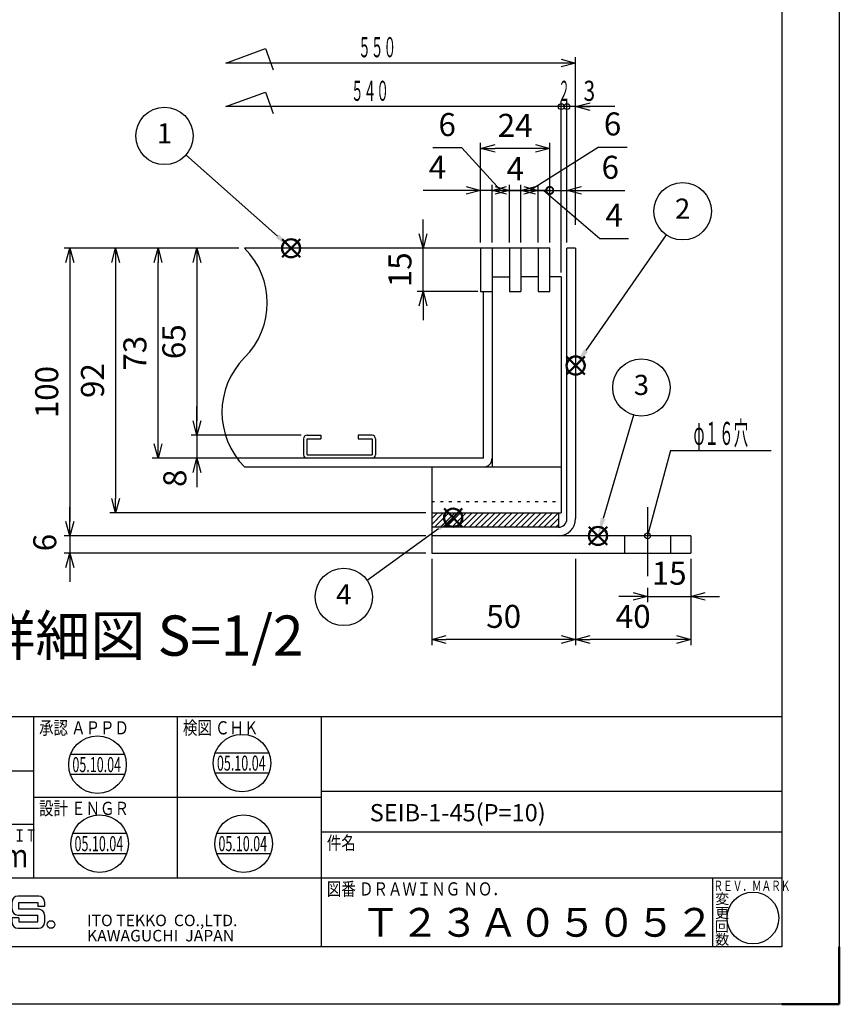
# Model space of a CAD drawing. Units: millimetres. Extents: x 742 to 10044, y -3658 to 3457.
# Drawn here: x 2353 to 2922, y -1442 to -757 of the extents above; entities that cross this region are included whole.
import ezdxf
from ezdxf.enums import TextEntityAlignment as Align

# ---------------------------------------------------------------- set-up
doc = ezdxf.new("R2010")
doc.units = ezdxf.units.MM
doc.header["$LTSCALE"] = 4
for name, pattern in [('AM_ISO08W050', [18, 12, -1.5, 3, -1.5]), ('DOT', [1.5, 0.5, -1]), ('GEN7A', [6.875, 5, -0.625, 0.625, -0.625])]:
    doc.linetypes.add(name, pattern=pattern)
for name, color, linetype in [('7A', 4, 'GEN7A'), ('M3-0', 7, 'Continuous'), ('RAHM2', 1, 'Continuous'), ('RAHM3', 2, 'Continuous'), ('TEXT', 7, 'Continuous')]:
    doc.layers.add(name, color=color, linetype=linetype)
doc.layers.add('AM_12', color=7, linetype='Continuous', lineweight=50, plot=False)
for name, color, linetype, lineweight in [('AM_4', 3, 'Continuous', 25), ('AM_5', 3, 'Continuous', 25), ('AM_7', 4, 'AM_ISO08W050', 25), ('AM_BOR', 7, 'Continuous', 50)]:
    doc.layers.add(name, color=color, linetype=linetype, lineweight=lineweight)
doc.styles.add('ACJISTS', font='isocp.shx', dxfattribs={"height": 1, "bigfont": 'extfont.shx'})
doc.styles.get("Standard").update_dxf_attribs({"font": 'ISOCP.SHX', "bigfont": 'EXTFONT.SHX'})
doc.dimstyles.new('IGS', dxfattribs={"dimtxt": 4, "dimasz": 2.5, "dimexe": 1, "dimexo": 1, "dimgap": 1.5, "dimtad": 3, "dimdsep": 46, "dimtxsty": 'STANDARD', "dimblk": 'OPEN30', "dimcen": 0, "dimclrd": 256, "dimclre": 256, "dimclrt": 2, "dimadec": 0, "dimazin": 2, "dimtp": 0.1, "dimtm": 0.1, "dimtfac": 0.71, "dimtmove": 0, "dimatfit": 3, "dimldrblk": 'OPEN30', "dimfxl": 1, "dimlwd": -1, "dimlwe": -1, "dimarcsym": 0})

# ---------------------------------------------------------------- blocks, each defined once
blk = doc.blocks.new('IGS_A3')
for p, q in [((410, 287), (410, 10)), ((410, 10), (25, 10))]:
    blk.add_line(p, q)
at = {"layer": 'AM_BOR', "color": 1, "lineweight": 25}
for p, q in [((420, 297), (420, 0)), ((420, 0), (0, 0))]:
    blk.add_line(p, q, dxfattribs=at)
at = {"layer": 'AM_BOR'}
for p, q in [((420, 10), (420, 0)), ((420, 0), (410, 0))]:
    blk.add_line(p, q, dxfattribs=at)
blk = doc.blocks.new('IGS2')
at = {"layer": '7A'}
for p, q in [((-151.76, 16.65), (-151.76, 19.15)), ((-151.76, 16.65), (-154.26, 16.65)), ((-151.76, 16.65), (-149.26, 16.65)), ((-151.76, 16.65), (-151.76, 14.15)), ((-148.64, 16.65), (-142.85, 16.65))]:
    blk.add_line(p, q, dxfattribs=at)
at = {"layer": 'RAHM2'}
for p, q in [((-130, 40), (-130, 12)), ((-105, 40), (-105, 12)), ((-80, 40), (-80, 0)), ((-155, 30.6), (-130, 30.6)), ((-130, 26), (-80, 26)), ((0, 27), (-80, 27)), ((-155, 21.3), (-130, 21.3)), ((-142.5, 21.3), (-142.5, 12)), ((-80, 20), (0, 20)), ((-155, 12), (0, 12)), ((-12, 12), (-12, 0))]:
    blk.add_line(p, q, dxfattribs=at)
blk.add_lwpolyline([(-155, 0), (-155, 40), (0, 40), (0, 0)], close=True, dxfattribs=at)
blk.add_circle((-5, 5), 4.5, dxfattribs=at)
at = {"layer": 'RAHM3'}
for p, q in [((-143.77, 18.65), (-147.77, 17.65)), ((-147.77, 17.65), (-147.77, 15.65)), ((-143.77, 14.65), (-143.77, 18.65)), ((-147.77, 15.65), (-143.77, 14.65)), ((-148.41, 8.83, 52), (-145.43, 8.83, 52)), ((-148.41, 8.16, 52), (-148.41, 8.83, 52)), ((-145.43, 8.83, 52), (-145.43, 8.16, 52)), ((-137.66, 8.83, 52), (-141.46, 8.83, 52)), ((-132.7, 8.83, 52), (-129.06, 8.83, 52)), ((-148.41, 8.16, 52), (-147.58, 8.16, 52)), ((-147.58, 8.16, 52), (-147.58, 3.87, 52)), ((-146.26, 3.87, 52), (-146.26, 8.16, 52)), ((-146.26, 8.16, 52), (-145.43, 8.16, 52)), ((-142.46, 4.2, 52), (-142.46, 7.83, 52)), ((-137.83, 7.67, 52), (-141.3, 7.67, 52)), ((-141.3, 7.67, 52), (-141.3, 4.36, 52)), ((-137.83, 7.17, 52), (-137.83, 7.67, 52)), ((-136.67, 7.17, 52), (-137.83, 7.17, 52)), ((-136.67, 7.17, 52), (-136.67, 7.83, 52)), ((-133.69, 6.51, 52), (-133.69, 7.83, 52)), ((-132.54, 7.67, 52), (-129.23, 7.67, 52)), ((-132.54, 6.51, 52), (-132.54, 7.67, 52)), ((-129.23, 7.67, 52), (-129.23, 7.01, 52)), ((-128.07, 7.01, 52), (-129.23, 7.01, 52)), ((-128.07, 7.83, 52), (-128.07, 7.01, 52)), ((-139.48, 5.52, 52), (-139.48, 6.51, 52)), ((-137.66, 6.51, 52), (-139.48, 6.51, 52)), ((-137.83, 5.52, 52), (-139.48, 5.52, 52)), ((-137.83, 5.02, 52), (-137.83, 5.52, 52)), ((-136.67, 5.52, 52), (-136.67, 3.2, 52)), ((-132.7, 5.52, 52), (-129.23, 5.52, 52)), ((-129.06, 6.51, 52), (-132.54, 6.51, 52)), ((-129.23, 4.36, 52), (-129.23, 5.52, 52)), ((-128.07, 5.52, 52), (-128.07, 4.2, 52)), ((-147.58, 3.87, 52), (-148.41, 3.87, 52)), ((-148.41, 3.2, 52), (-148.41, 3.87, 52)), ((-146.26, 3.87, 52), (-145.43, 3.87, 52)), ((-145.43, 3.87, 52), (-145.43, 3.2, 52)), ((-140.88, 4.36, 52), (-141.3, 4.36, 52)), ((-140.39, 4.49, 52), (-139.69, 4.89, 52)), ((-139.38, 3.73, 52), (-140.08, 3.33, 52)), ((-139.19, 5.02, 52), (-137.83, 5.02, 52)), ((-138.89, 3.87, 52), (-137.99, 3.87, 52)), ((-137.99, 3.87, 52), (-137.99, 3.2, 52)), ((-133.69, 4.2, 52), (-133.69, 5.02, 52)), ((-132.54, 5.02, 52), (-133.69, 5.02, 52)), ((-132.54, 5.02, 52), (-132.54, 4.36, 52)), ((-132.54, 4.36, 52), (-129.23, 4.36, 52)), ((-145.43, 3.2, 52), (-148.41, 3.2, 52)), ((-141.46, 3.2, 52), (-141.13, 3.2, 52)), ((-140.57, 3.2, 52), (-141.46, 3.2, 52)), ((-137.99, 3.2, 52), (-136.67, 3.2, 52)), ((-129.06, 3.2, 52), (-132.7, 3.2, 52))]:
    blk.add_line(p, q, dxfattribs=at)
for centre, radius in [((-151.76, 16.65), 2), ((-151.76, 16.65), 1), ((-144.11, 3.87, 52), 0.661), ((-135.51, 3.87, 52), 0.661), ((-126.91, 3.87, 52), 0.661)]:
    blk.add_circle(centre, radius, dxfattribs=at)
for centre, start, end in [((-141.46, 7.83, 52), 90, 180), ((-137.66, 7.83, 52), 0, 90), ((-132.7, 7.83, 52), 90, 180), ((-129.06, 7.83, 52), 0, 90), ((-137.66, 5.52, 52), 0, 90), ((-132.7, 6.51, 52), 180, 270), ((-129.06, 5.52, 52), 0, 90), ((-141.46, 4.2, 52), 180, 270), ((-140.88, 5.35, 52), 270, 299.7449), ((-139.19, 4.03, 52), 90, 119.7449), ((-138.89, 2.87, 52), 90, 119.7449), ((-132.7, 4.2, 52), 180, 270), ((-129.06, 4.2, 52), 270, 0), ((-140.57, 4.2, 52), 270, 299.7449)]:
    blk.add_arc(centre, 0.992, start, end, dxfattribs=at)
for s, height, width, p in [('尺度 ＳＣＡＬＥ', 2.3, 0.8, (-154.01, 36.9)), ('承認 ＡＰＰＤ', 2.3, 0.8, (-129.01, 36.9)), ('検図 ＣＨＫ', 2.3, 0.8, (-104.01, 36.9)), ('図面枚数 ＮＯ．  ', 2.3, 0.8, (-154.01, 27.5)), ('設計 ＥＮＧＲ', 2.3, 0.8, (-129.01, 22.9)), ('単位 ＵＮＩＴ', 2.1, 0.7, (-141.85, 18.28)), ('件名', 2.3, 0.8, (-79.01, 16.9)), ('ｍｍ', 4, 0.8, (-139.68, 13.83)), ('図番 ＤＲＡＷＩＮＧ ＮＯ．', 2.3, 0.8, (-79.01, 8.9)), ('ＲＥＶ．ＭＡＲＫ', 1.8, 0.68, (-11.85, 9.69))]:
    blk.add_text(s, height=height, dxfattribs=dict(at, width=width)).set_placement(p)
for s, height, p in [('変', 1.8, (-11.57, 7.43)), ('更', 1.8, (-11.59, 5)), ('ITO TEKKO  CO.,LTD.', 2, (-120.67, 3.58)), ('回', 1.8, (-11.63, 2.62)), ('KAWAGUCHI  JAPAN', 2, (-120.67, 0.93)), ('数', 1.8, (-11.57, 0.36))]:
    blk.add_text(s, height=height, dxfattribs=at).set_placement(p)
for tag, p, height in [('GEN-TITLE-SCA', (-147.26, 31.95), 4), ('ＴＩＴＬＥ', (-73.09, 29.74), 5), ('ｃｏｄｅ', (-71.56, 21.8), 3), ('ＤＲ', (-100.45, 17.41), 4), ('件名', (-70.74, 14.8), 3), ('Ｎｏ．', (-73.09, 1.74), 5)]:
    blk.add_attdef(tag, p, '', height=height, dxfattribs=at)
at = {"layer": 'RAHM3', "width": 0.8}
blk.add_attdef('ｄａｔｅ', (-103.72, 12.77), '', height=3, dxfattribs=at)
blk = doc.blocks.new('NAKAMURA')
for p, q in [((5.39, 2), (-5.39, 2)), ((5.39, -2), (-5.39, -2))]:
    blk.add_line(p, q)
blk.add_circle((0, 0), 5.75)
blk = doc.blocks.new('_Open30')
at = {"color": 0, "linetype": 'ByBlock', "lineweight": -2}
for p, q in [((-1, 0.268), (0, 0)), ((0, 0), (-1, -0.268)), ((0, 0), (-1, 0))]:
    blk.add_line(p, q, dxfattribs=at)
blk = doc.blocks.new('*D119')
at = {"layer": 'DEFPOINTS', "color": 0, "transparency": 16777216}
for p in [(2552.65, -1045.97), (2476.16, -1061.97), (2504.07, -1061.97)]:
    blk.add_point(p, dxfattribs=at)
at = {"layer": 'M3-0', "color": 3, "transparency": 16777216}
for p, q in [((2476.16, -1035.97), (2476.16, -1025.97)), ((2548.65, -1045.97), (2472.16, -1045.97)), ((2476.16, -1045.97), (2476.16, -1061.97)), ((2500.07, -1061.97), (2472.16, -1061.97)), ((2476.16, -1071.97), (2476.16, -1081.97))]:
    blk.add_line(p, q, dxfattribs=at)
at = {"layer": 'M3-0', "color": 3, "transparency": 16777216, "xscale": 10, "yscale": 10, "zscale": 10}
for p, rotation in [((2476.16, -1045.97), 270), ((2476.16, -1061.97), 90)]:
    blk.add_blockref('_Open30', p, dxfattribs=dict(at, rotation=rotation))
at = {"layer": 'M3-0', "color": 2, "transparency": 16777216, "insert": (2462.84, -1075.89), "char_height": 16, "attachment_point": 5, "rotation": 90}
blk.add_mtext('8', dxfattribs=at)
blk = doc.blocks.new('*D120')
at = {"layer": 'DEFPOINTS', "color": 0, "transparency": 16777216}
for p in [(2509.25, -915.97), (2476.16, -1045.97), (2552.65, -1045.97)]:
    blk.add_point(p, dxfattribs=at)
at = {"layer": 'M3-0', "color": 3, "transparency": 16777216}
for p, q in [((2505.25, -915.97), (2472.16, -915.97)), ((2476.16, -925.97), (2476.16, -1035.97)), ((2548.65, -1045.97), (2472.16, -1045.97))]:
    blk.add_line(p, q, dxfattribs=at)
at = {"layer": 'M3-0', "color": 3, "transparency": 16777216, "xscale": 10, "yscale": 10, "zscale": 10}
for p, rotation in [((2476.16, -915.97), 90), ((2476.16, -1045.97), 270)]:
    blk.add_blockref('_Open30', p, dxfattribs=dict(at, rotation=rotation))
at = {"layer": 'M3-0', "color": 2, "transparency": 16777216, "insert": (2462.16, -980.97), "char_height": 16, "attachment_point": 5, "rotation": 90}
blk.add_mtext('65', dxfattribs=at)
blk = doc.blocks.new('_DotSmall')
at = {"color": 0, "linetype": 'ByBlock', "const_width": 0.5}
blk.add_lwpolyline([(-0.0625, 0, 1), (0.0625, 0, 1)], format="xyb", close=True, dxfattribs=at)
blk = doc.blocks.new('*D121')
at = {"layer": 'DEFPOINTS', "color": 0, "transparency": 16777216}
for p in [(2733.25, -875.79), (2721.25, -915.97), (2733.25, -915.97)]:
    blk.add_point(p, dxfattribs=at)
at = {"layer": 'M3-0', "color": 3, "transparency": 16777216}
for p, q in [((2721.25, -875.79), (2711.25, -875.79)), ((2721.25, -911.97), (2721.25, -871.79)), ((2721.25, -875.79), (2733.25, -875.79)), ((2733.25, -911.97), (2733.25, -871.79)), ((2743.25, -875.79), (2773.4, -875.79))]:
    blk.add_line(p, q, dxfattribs=at)
at = {"layer": 'M3-0', "color": 3, "transparency": 16777216, "xscale": 10, "yscale": 10, "zscale": 10}
blk.add_blockref('_DotSmall', (2721.25, -875.79), dxfattribs=at)
at = {"layer": 'M3-0', "color": 3, "transparency": 16777216, "xscale": 10, "yscale": 10, "zscale": 10, "rotation": 180}
blk.add_blockref('_Open30', (2733.25, -875.79), dxfattribs=at)
at = {"layer": 'M3-0', "color": 2, "transparency": 16777216, "insert": (2763.32, -861.79), "char_height": 16, "attachment_point": 5}
blk.add_mtext('6', dxfattribs=at)
blk = doc.blocks.new('*D122')
at = {"layer": 'DEFPOINTS', "color": 0, "transparency": 16777216}
for p in [(2673.25, -846.62), (2673.25, -915.97), (2721.25, -915.97)]:
    blk.add_point(p, dxfattribs=at)
at = {"layer": 'M3-0', "color": 3, "transparency": 16777216}
for p, q in [((2673.25, -911.97), (2673.25, -842.62)), ((2711.25, -846.62), (2683.25, -846.62)), ((2721.25, -911.97), (2721.25, -842.62))]:
    blk.add_line(p, q, dxfattribs=at)
at = {"layer": 'M3-0', "color": 3, "transparency": 16777216, "xscale": 10, "yscale": 10, "zscale": 10, "rotation": 180}
blk.add_blockref('_Open30', (2673.25, -846.62), dxfattribs=at)
at = {"layer": 'M3-0', "color": 3, "transparency": 16777216, "xscale": 10, "yscale": 10, "zscale": 10}
blk.add_blockref('_Open30', (2721.25, -846.62), dxfattribs=at)
at = {"layer": 'M3-0', "color": 2, "transparency": 16777216, "insert": (2697.25, -832.62), "char_height": 16, "attachment_point": 5}
blk.add_mtext('24', dxfattribs=at)
blk = doc.blocks.new('*D123')
at = {"layer": 'DEFPOINTS', "color": 0, "transparency": 16777216}
for p in [(2673.25, -875.79), (2673.25, -915.97), (2681.25, -915.97)]:
    blk.add_point(p, dxfattribs=at)
at = {"layer": 'M3-0', "color": 3, "transparency": 16777216}
for p, q in [((2663.25, -875.79), (2633.25, -875.79)), ((2673.25, -911.97), (2673.25, -871.79)), ((2681.25, -875.79), (2673.25, -875.79)), ((2681.25, -911.97), (2681.25, -871.79)), ((2691.25, -875.79), (2701.25, -875.79))]:
    blk.add_line(p, q, dxfattribs=at)
at = {"layer": 'M3-0', "color": 3, "transparency": 16777216, "xscale": 10, "yscale": 10, "zscale": 10}
blk.add_blockref('_Open30', (2673.25, -875.79), dxfattribs=at)
at = {"layer": 'M3-0', "color": 3, "transparency": 16777216, "xscale": 10, "yscale": 10, "zscale": 10, "rotation": 180}
blk.add_blockref('_Open30', (2681.25, -875.79), dxfattribs=at)
at = {"layer": 'M3-0', "color": 2, "transparency": 16777216, "insert": (2643.25, -861.79), "char_height": 16, "attachment_point": 5}
blk.add_mtext('4', dxfattribs=at)
blk = doc.blocks.new('*D124')
at = {"layer": 'DEFPOINTS', "color": 0, "transparency": 16777216}
for p in [(2681.25, -875.79), (2681.25, -915.97), (2693.25, -915.97)]:
    blk.add_point(p, dxfattribs=at)
at = {"layer": 'M3-0', "color": 3, "transparency": 16777216}
for p, q in [((2660.08, -846.08), (2639.93, -846.08)), ((2687.25, -875.79), (2660.08, -846.08)), ((2681.25, -911.97), (2681.25, -871.79)), ((2693.25, -875.79), (2681.25, -875.79)), ((2693.25, -911.97), (2693.25, -871.79))]:
    blk.add_line(p, q, dxfattribs=at)
at = {"layer": 'M3-0', "color": 2, "transparency": 16777216, "insert": (2650.01, -832.08), "char_height": 16, "attachment_point": 5}
blk.add_mtext('6', dxfattribs=at)
blk = doc.blocks.new('_None')
blk = doc.blocks.new('*D125')
at = {"layer": 'DEFPOINTS', "color": 0, "transparency": 16777216}
for p in [(2693.25, -875.79), (2693.25, -915.97), (2701.25, -915.97)]:
    blk.add_point(p, dxfattribs=at)
at = {"layer": 'M3-0', "color": 3, "transparency": 16777216}
for p, q in [((2683.25, -875.79), (2673.25, -875.79)), ((2693.25, -911.97), (2693.25, -871.79)), ((2701.25, -875.79), (2693.25, -875.79)), ((2701.25, -911.97), (2701.25, -871.79)), ((2711.25, -875.79), (2721.25, -875.79))]:
    blk.add_line(p, q, dxfattribs=at)
at = {"layer": 'M3-0', "color": 3, "transparency": 16777216, "xscale": 10, "yscale": 10, "zscale": 10}
blk.add_blockref('_Open30', (2693.25, -875.79), dxfattribs=at)
at = {"layer": 'M3-0', "color": 3, "transparency": 16777216, "xscale": 10, "yscale": 10, "zscale": 10, "rotation": 180}
blk.add_blockref('_Open30', (2701.25, -875.79), dxfattribs=at)
at = {"layer": 'M3-0', "color": 2, "transparency": 16777216, "insert": (2697.35, -862.74), "char_height": 16, "attachment_point": 5}
blk.add_mtext('4', dxfattribs=at)
blk = doc.blocks.new('*D126')
at = {"layer": 'DEFPOINTS', "color": 0, "transparency": 16777216}
for p in [(2701.25, -875.79), (2701.25, -915.97), (2713.25, -915.97)]:
    blk.add_point(p, dxfattribs=at)
at = {"layer": 'M3-0', "color": 3, "transparency": 16777216}
for p, q in [((2707.25, -875.79), (2754.83, -845.65)), ((2754.83, -845.65), (2774.98, -845.65)), ((2701.25, -911.97), (2701.25, -871.79)), ((2713.25, -875.79), (2701.25, -875.79)), ((2713.25, -911.97), (2713.25, -871.79))]:
    blk.add_line(p, q, dxfattribs=at)
at = {"layer": 'M3-0', "color": 2, "transparency": 16777216, "insert": (2764.9, -831.65), "char_height": 16, "attachment_point": 5}
blk.add_mtext('6', dxfattribs=at)
blk = doc.blocks.new('*D127')
at = {"layer": 'DEFPOINTS', "color": 0, "transparency": 16777216}
for p in [(2713.25, -875.79), (2713.25, -915.97), (2721.25, -915.97)]:
    blk.add_point(p, dxfattribs=at)
at = {"layer": 'M3-0', "color": 3, "transparency": 16777216}
for p, q in [((2703.25, -875.79), (2693.25, -875.79)), ((2713.25, -911.97), (2713.25, -871.79)), ((2721.25, -875.79), (2713.25, -875.79)), ((2721.25, -875.79), (2713.25, -875.79)), ((2717.25, -875.79), (2756.02, -909.15)), ((2721.25, -911.97), (2721.25, -871.79)), ((2721.25, -875.79), (2731.25, -875.79)), ((2756.02, -909.15), (2776.02, -909.15))]:
    blk.add_line(p, q, dxfattribs=at)
at = {"layer": 'M3-0', "color": 3, "transparency": 16777216, "xscale": 10, "yscale": 10, "zscale": 10}
blk.add_blockref('_Open30', (2713.25, -875.79), dxfattribs=at)
at = {"layer": 'M3-0', "color": 2, "transparency": 16777216, "insert": (2766.02, -895.15), "char_height": 16, "attachment_point": 5}
blk.add_mtext('4', dxfattribs=at)
blk = doc.blocks.new('*D128')
at = {"layer": 'DEFPOINTS', "color": 0, "transparency": 16777216}
for p in [(2509.25, -915.97), (2419.62, -1099.97), (2639.25, -1099.97)]:
    blk.add_point(p, dxfattribs=at)
at = {"layer": 'M3-0', "color": 3, "transparency": 16777216}
for p, q in [((2505.25, -915.97), (2415.62, -915.97)), ((2419.62, -925.97), (2419.62, -1089.97)), ((2635.25, -1099.97), (2415.62, -1099.97))]:
    blk.add_line(p, q, dxfattribs=at)
at = {"layer": 'M3-0', "color": 3, "transparency": 16777216, "xscale": 10, "yscale": 10, "zscale": 10}
for p, rotation in [((2419.62, -915.97), 90), ((2419.62, -1099.97), 270)]:
    blk.add_blockref('_Open30', p, dxfattribs=dict(at, rotation=rotation))
at = {"layer": 'M3-0', "color": 2, "transparency": 16777216, "insert": (2405.62, -1007.97), "char_height": 16, "attachment_point": 5, "rotation": 90}
blk.add_mtext('92', dxfattribs=at)
blk = doc.blocks.new('*D129')
at = {"layer": 'DEFPOINTS', "color": 0, "transparency": 16777216}
for p in [(2639.25, -1115.97), (2387.81, -1127.97), (2639.25, -1127.97)]:
    blk.add_point(p, dxfattribs=at)
at = {"layer": 'M3-0', "color": 3, "transparency": 16777216}
for p, q in [((2387.81, -1105.97), (2387.81, -1095.97)), ((2635.25, -1115.97), (2383.81, -1115.97)), ((2387.81, -1115.97), (2387.81, -1127.97)), ((2635.25, -1127.97), (2383.81, -1127.97)), ((2387.81, -1137.97), (2387.81, -1147.97))]:
    blk.add_line(p, q, dxfattribs=at)
at = {"layer": 'M3-0', "color": 3, "transparency": 16777216, "xscale": 10, "yscale": 10, "zscale": 10}
for p, rotation in [((2387.81, -1115.97), 270), ((2387.81, -1127.97), 90)]:
    blk.add_blockref('_Open30', p, dxfattribs=dict(at, rotation=rotation))
at = {"layer": 'M3-0', "color": 2, "transparency": 16777216, "insert": (2372.46, -1120.59), "char_height": 16, "attachment_point": 5, "rotation": 90}
blk.add_mtext('6', dxfattribs=at)
blk = doc.blocks.new('*D83')
at = {"color": 2, "linetype": 'ByBlock'}
for q in [(367.620217, 158.05028), (389.093411, 172.87844)]:
    blk.add_line((371.593411, 172.87844), q, dxfattribs=at)
blk.add_circle((367.620217, 158.05028), 0.5, dxfattribs=at)
at = {"color": 2, "linetype": 'Continuous', "oblique": 359.999997, "width": 0.523897}
blk.add_text('φ１６穴', height=4, dxfattribs=at).set_placement((375.593411, 173.87844), (385.093411, 173.87844), align=Align.FIT)
blk = doc.blocks.new('*D130')
at = {"layer": 'DEFPOINTS', "color": 0, "transparency": 16777216}
for p in [(2819.25, -1127.97), (2789.25, -1147.97), (2819.25, -1157.97)]:
    blk.add_point(p, dxfattribs=at)
at = {"layer": 'M3-0', "color": 3, "transparency": 16777216}
for p, q in [((2819.25, -1131.97), (2819.25, -1161.97)), ((2789.25, -1151.97), (2789.25, -1161.97)), ((2779.25, -1157.97), (2769.25, -1157.97)), ((2789.25, -1157.97), (2819.25, -1157.97)), ((2829.25, -1157.97), (2839.25, -1157.97))]:
    blk.add_line(p, q, dxfattribs=at)
at = {"layer": 'M3-0', "color": 3, "transparency": 16777216, "xscale": 10, "yscale": 10, "zscale": 10}
blk.add_blockref('_Open30', (2789.25, -1157.97), dxfattribs=at)
at = {"layer": 'M3-0', "color": 3, "transparency": 16777216, "xscale": 10, "yscale": 10, "zscale": 10, "rotation": 180}
blk.add_blockref('_Open30', (2819.25, -1157.97), dxfattribs=at)
at = {"layer": 'M3-0', "color": 2, "transparency": 16777216, "insert": (2804.25, -1143.97), "char_height": 16, "attachment_point": 5}
blk.add_mtext('15', dxfattribs=at)
blk = doc.blocks.new('*D131')
at = {"layer": 'DEFPOINTS', "color": 0, "transparency": 16777216}
for p in [(2639.25, -1127.97), (2739.25, -1127.97), (2639.25, -1187.97)]:
    blk.add_point(p, dxfattribs=at)
at = {"layer": 'M3-0', "color": 3, "transparency": 16777216}
for p, q in [((2639.25, -1131.97), (2639.25, -1191.97)), ((2739.25, -1131.97), (2739.25, -1191.97)), ((2729.25, -1187.97), (2649.25, -1187.97))]:
    blk.add_line(p, q, dxfattribs=at)
at = {"layer": 'M3-0', "color": 3, "transparency": 16777216, "xscale": 10, "yscale": 10, "zscale": 10, "rotation": 180}
blk.add_blockref('_Open30', (2639.25, -1187.97), dxfattribs=at)
at = {"layer": 'M3-0', "color": 3, "transparency": 16777216, "xscale": 10, "yscale": 10, "zscale": 10}
blk.add_blockref('_Open30', (2739.25, -1187.97), dxfattribs=at)
at = {"layer": 'M3-0', "color": 2, "transparency": 16777216, "insert": (2689.25, -1173.97), "char_height": 16, "attachment_point": 5}
blk.add_mtext('50', dxfattribs=at)
blk = doc.blocks.new('*D132')
at = {"layer": 'DEFPOINTS', "color": 0, "transparency": 16777216}
for p in [(2739.25, -1127.97), (2819.25, -1127.97), (2739.25, -1187.97)]:
    blk.add_point(p, dxfattribs=at)
at = {"layer": 'M3-0', "color": 3, "transparency": 16777216}
for p, q in [((2739.25, -1131.97), (2739.25, -1191.97)), ((2819.25, -1131.97), (2819.25, -1191.97)), ((2809.25, -1187.97), (2749.25, -1187.97))]:
    blk.add_line(p, q, dxfattribs=at)
at = {"layer": 'M3-0', "color": 3, "transparency": 16777216, "xscale": 10, "yscale": 10, "zscale": 10, "rotation": 180}
blk.add_blockref('_Open30', (2739.25, -1187.97), dxfattribs=at)
at = {"layer": 'M3-0', "color": 3, "transparency": 16777216, "xscale": 10, "yscale": 10, "zscale": 10}
blk.add_blockref('_Open30', (2819.25, -1187.97), dxfattribs=at)
at = {"layer": 'M3-0', "color": 2, "transparency": 16777216, "insert": (2779.25, -1173.97), "char_height": 16, "attachment_point": 5}
blk.add_mtext('40', dxfattribs=at)
blk = doc.blocks.new('*D133')
at = {"layer": 'DEFPOINTS', "color": 0, "transparency": 16777216}
for p in [(2509.25, -915.97), (2387.81, -1115.97), (2639.25, -1115.97)]:
    blk.add_point(p, dxfattribs=at)
at = {"layer": 'M3-0', "color": 3, "transparency": 16777216}
for p, q in [((2505.25, -915.97), (2383.81, -915.97)), ((2387.81, -925.97), (2387.81, -1105.97)), ((2635.25, -1115.97), (2383.81, -1115.97))]:
    blk.add_line(p, q, dxfattribs=at)
at = {"layer": 'M3-0', "color": 3, "transparency": 16777216, "xscale": 10, "yscale": 10, "zscale": 10}
for p, rotation in [((2387.81, -915.97), 90), ((2387.81, -1115.97), 270)]:
    blk.add_blockref('_Open30', p, dxfattribs=dict(at, rotation=rotation))
at = {"layer": 'M3-0', "color": 2, "transparency": 16777216, "insert": (2373.81, -1015.97), "char_height": 16, "attachment_point": 5, "rotation": 90}
blk.add_mtext('100', dxfattribs=at)
blk = doc.blocks.new('*D134')
at = {"layer": 'DEFPOINTS', "color": 0, "transparency": 16777216}
for p in [(2633.25, -915.97), (2721.25, -915.97), (2675.25, -945.97)]:
    blk.add_point(p, dxfattribs=at)
at = {"layer": 'M3-0', "color": 3, "transparency": 16777216}
for p, q in [((2633.25, -905.97), (2633.25, -895.97)), ((2717.25, -915.97), (2629.25, -915.97)), ((2633.25, -945.97), (2633.25, -915.97)), ((2671.25, -945.97), (2629.25, -945.97)), ((2633.25, -955.97), (2633.25, -965.97))]:
    blk.add_line(p, q, dxfattribs=at)
at = {"layer": 'M3-0', "color": 3, "transparency": 16777216, "xscale": 10, "yscale": 10, "zscale": 10}
for p, rotation in [((2633.25, -915.97), 270), ((2633.25, -945.97), 90)]:
    blk.add_blockref('_Open30', p, dxfattribs=dict(at, rotation=rotation))
at = {"layer": 'M3-0', "color": 2, "transparency": 16777216, "insert": (2619.25, -930.97), "char_height": 16, "attachment_point": 5, "rotation": 90}
blk.add_mtext('15', dxfattribs=at)
blk = doc.blocks.new('*D135')
at = {"layer": 'DEFPOINTS', "color": 0, "transparency": 16777216}
for p in [(2449.09, -915.97), (2509.25, -915.97), (2509.25, -1061.97)]:
    blk.add_point(p, dxfattribs=at)
at = {"layer": 'M3-0', "color": 3, "transparency": 16777216}
for p, q in [((2505.25, -915.97), (2445.09, -915.97)), ((2449.09, -1051.97), (2449.09, -925.97)), ((2505.25, -1061.97), (2445.09, -1061.97))]:
    blk.add_line(p, q, dxfattribs=at)
at = {"layer": 'M3-0', "color": 3, "transparency": 16777216, "xscale": 10, "yscale": 10, "zscale": 10}
for p, rotation in [((2449.09, -915.97), 90), ((2449.09, -1061.97), 270)]:
    blk.add_blockref('_Open30', p, dxfattribs=dict(at, rotation=rotation))
at = {"layer": 'M3-0', "color": 2, "transparency": 16777216, "insert": (2435.09, -988.97), "char_height": 16, "attachment_point": 5, "rotation": 90}
blk.add_mtext('73', dxfattribs=at)
blk = doc.blocks.new('*S544543')
at = {"layer": 'AM_12', "color": 4}
for p, q in [((2535.24, -922.27), (2547.84, -909.67)), ((2535.24, -909.67), (2547.84, -922.27))]:
    blk.add_line(p, q, dxfattribs=at)
blk.add_circle((2541.54, -915.97), 6.3, dxfattribs=at)
blk = doc.blocks.new('*S545544')
at = {"layer": 'AM_12', "color": 4}
for p, q in [((2647.85, -1109.62), (2660.45, -1097.02)), ((2647.85, -1097.02), (2660.45, -1109.62))]:
    blk.add_line(p, q, dxfattribs=at)
blk.add_circle((2654.15, -1103.32), 6.3, dxfattribs=at)
blk = doc.blocks.new('*S546545')
at = {"layer": 'AM_12', "color": 4}
for p, q in [((2748.48, -1122.27), (2761.08, -1109.67)), ((2748.48, -1109.67), (2761.08, -1122.27))]:
    blk.add_line(p, q, dxfattribs=at)
blk.add_circle((2754.78, -1115.97), 6.3, dxfattribs=at)
blk = doc.blocks.new('*S547546')
at = {"layer": 'AM_12', "color": 4}
for p, q in [((2732.95, -1003.82), (2745.55, -991.22)), ((2732.95, -991.22), (2745.55, -1003.82))]:
    blk.add_line(p, q, dxfattribs=at)
blk.add_circle((2739.25, -997.52), 6.3, dxfattribs=at)

msp = doc.modelspace()

# ---------------------------------------------------------------- linework, layer by layer
for p, q in [((2425.795, -1268.004), (2388.292, -1268.004)), ((2526.242, -1266.95), (2488.74, -1266.95)), ((2425.795, -1281.918), (2388.292, -1281.918)), ((2526.242, -1280.863), (2488.74, -1280.863))]:
    msp.add_line(p, q)
for centre in [(2407.043, -1274.961), (2507.491, -1273.906)]:
    msp.add_circle(centre, 20)
at = {"layer": 'AM_4'}
for p, q in [((2496.238, -787.226), (2523.691, -777.234)), ((2523.691, -777.234), (2529.034, -791.916)), ((2739.247, -787.226), (2496.238, -787.226)), ((2496.238, -817.537), (2523.691, -807.545)), ((2523.691, -807.545), (2529.034, -822.228)), ((2766.523, -817.537), (2496.238, -817.537))]:
    msp.add_line(p, q, dxfattribs=at)
at = {"layer": 'AM_5'}
for p, q in [((2468.489, -851.145), (2532.113, -907.605)), ((2802.223, -906.678), (2746.426, -987.169)), ((2779.36, -1031.954), (2758.322, -1103.875)), ((2594.323, -1146.677), (2643.949, -1110.717))]:
    msp.add_line(p, q, dxfattribs=at)
at = {"layer": 'AM_5', "color": 3}
for centre in [(2453.568, -837.903), (2813.589, -890.282), (2784.961, -1012.806), (2578.168, -1158.383)]:
    msp.add_circle(centre, 19.95, dxfattribs=at)
at = {"layer": 'AM_5'}
for points in [[(2531.012, -908.846), (2533.214, -906.365), (2541.538, -915.968)], [(2745.062, -986.224), (2747.789, -988.114), (2739.247, -997.524)], [(2644.922, -1112.06), (2642.975, -1109.374), (2654.151, -1103.324)], [(2756.73, -1103.41), (2759.914, -1104.341), (2754.784, -1115.968)]]:
    msp.add_trace(points, dxfattribs=at)
at = {"layer": 'AM_7'}
msp.add_line((2789.247, -1095.968), (2789.247, -1147.968), dxfattribs=at)
at = {"layer": 'M3-0', "color": 3}
for p, q in [((2739.247, -899.621), (2739.247, -783.226)), ((2729.247, -932.894), (2729.247, -813.537)), ((2733.247, -907.968), (2733.247, -813.537)), ((2733.247, -817.537), (2729.247, -817.537))]:
    msp.add_line(p, q, dxfattribs=at)
at = {"layer": 'M3-0', "color": 7, "linetype": 'Continuous'}
for p, q in [((2721.247, -915.968), (2509.247, -915.968)), ((2673.247, -915.968), (2673.247, -945.968)), ((2681.247, -915.968), (2681.247, -945.968)), ((2681.247, -915.968), (2681.247, -1067.968)), ((2693.247, -915.968), (2693.247, -945.968)), ((2701.247, -915.968), (2701.247, -945.968)), ((2713.247, -915.968), (2713.247, -945.968)), ((2721.247, -945.968), (2721.247, -915.968)), ((2733.247, -1103.968), (2733.247, -915.968)), ((2739.247, -915.968), (2733.247, -915.968)), ((2739.247, -915.968), (2739.247, -1103.968)), ((2681.247, -935.968), (2693.247, -935.968)), ((2713.247, -935.968), (2701.247, -935.968)), ((2729.247, -935.968), (2721.247, -935.968)), ((2729.247, -935.968), (2729.247, -1099.968)), ((2673.247, -945.968), (2681.247, -945.968)), ((2675.247, -1061.968), (2675.247, -945.968)), ((2693.247, -945.968), (2701.247, -945.968)), ((2713.247, -945.968), (2721.247, -945.968)), ((2552.647, -1045.968), (2562.247, -1045.968)), ((2562.247, -1045.968), (2562.247, -1048.368)), ((2597.847, -1045.968), (2588.247, -1045.968)), ((2588.247, -1045.968), (2588.247, -1048.368)), ((2550.247, -1048.368), (2550.247, -1059.568)), ((2552.647, -1048.368), (2562.247, -1048.368)), ((2552.647, -1059.568), (2552.647, -1048.368)), ((2588.247, -1048.368), (2597.847, -1048.368)), ((2597.847, -1048.368), (2597.847, -1059.568)), ((2600.247, -1048.368), (2600.247, -1059.568)), ((2552.647, -1059.568), (2597.847, -1059.568)), ((2675.247, -1061.968), (2504.073, -1061.968)), ((2509.247, -1067.968), (2729.247, -1067.968)), ((2639.247, -1067.968), (2639.247, -1127.968)), ((2639.247, -1099.968), (2729.247, -1099.968)), ((2727.247, -1099.968), (2727.247, -1109.968)), ((2727.247, -1109.968), (2639.247, -1109.968)), ((2819.247, -1115.968), (2639.247, -1115.968)), ((2773.247, -1115.968), (2773.247, -1127.968)), ((2805.247, -1115.968), (2805.247, -1127.968)), ((2819.247, -1115.968), (2819.247, -1127.968)), ((2639.247, -1127.968), (2819.247, -1127.968))]:
    msp.add_line(p, q, dxfattribs=at)
at = {"layer": 'M3-0', "color": 2, "linetype": 'DOT'}
msp.add_line((2639.247, -1091.968), (2729.247, -1091.968), dxfattribs=at)
at = {"layer": 'M3-0', "color": 2, "linetype": 'Continuous'}
for p, q in [((2639.247, -1103.968), (2643.247, -1099.968)), ((2639.247, -1107.968), (2647.247, -1099.968)), ((2641.247, -1109.968), (2651.247, -1099.968)), ((2645.247, -1109.968), (2655.247, -1099.968)), ((2649.247, -1109.968), (2659.247, -1099.968)), ((2653.247, -1109.968), (2663.247, -1099.968)), ((2657.247, -1109.968), (2667.247, -1099.968)), ((2661.247, -1109.968), (2671.247, -1099.968)), ((2665.247, -1109.968), (2675.247, -1099.968)), ((2669.247, -1109.968), (2679.247, -1099.968)), ((2673.247, -1109.968), (2683.247, -1099.968)), ((2677.247, -1109.968), (2687.247, -1099.968)), ((2681.247, -1109.968), (2691.247, -1099.968)), ((2685.247, -1109.968), (2695.247, -1099.968)), ((2689.247, -1109.968), (2699.247, -1099.968)), ((2693.247, -1109.968), (2703.247, -1099.968)), ((2697.247, -1109.968), (2707.247, -1099.968)), ((2701.247, -1109.968), (2711.247, -1099.968)), ((2705.247, -1109.968), (2715.247, -1099.968)), ((2709.247, -1109.968), (2719.247, -1099.968)), ((2713.247, -1109.968), (2723.247, -1099.968)), ((2717.247, -1109.968), (2727.247, -1099.968)), ((2721.247, -1109.968), (2727.247, -1103.968)), ((2725.247, -1109.968), (2727.247, -1107.968))]:
    msp.add_line(p, q, dxfattribs=at)
for centre in [(2729.247, -817.537), (2733.247, -817.537)]:
    msp.add_circle(centre, 2, dxfattribs=at)
at = {"layer": 'M3-0', "color": 7, "linetype": 'Continuous'}
for centre, radius, start, end in [((2471.247, -953.968), 53.74, 315, 45), ((2547.247, -1029.968), 53.74, 135, 225), ((2552.647, -1048.368), 2.4, 90, 180), ((2597.847, -1048.368), 2.4, 0, 90), ((2552.647, -1059.568), 2.4, 180, 270), ((2597.847, -1059.568), 2.4, 270, 0), ((2675.247, -1061.968), 6, 270, 0), ((2727.247, -1103.968), 12, 270, 0), ((2727.247, -1103.968), 6, 270, 0)]:
    msp.add_arc(centre, radius, start, end, dxfattribs=at)

# ---------------------------------------------------------------- block references
at = {"lineweight": 0, "xscale": 4, "yscale": 4, "zscale": 4}
msp.add_blockref('IGS_A3', (1242.451, -1441.578), dxfattribs=at)
msp.add_blockref('IGS2', (2882.451, -1401.578), dxfattribs=at).add_auto_attribs({'GEN-TITLE-SCA': '1:4', 'ｃｏｄｅ': 'SEIB-1-45(P=10)', 'Ｎｏ．': 'Ｔ２３Ａ０５０５２'})
at = {"xscale": 3.478260868800134, "yscale": 3.478260868800134, "zscale": 3.478260868800134}
for p in [(2408.53, -1329.906), (2508.53, -1329.906)]:
    msp.add_blockref('NAKAMURA', p, dxfattribs=at)
at = {"layer": 'AM_12'}
for name in ['*S544543', '*S547546', '*S545544', '*S546545']:
    msp.add_blockref(name, (0, 0), dxfattribs=at)
at = {"layer": 'M3-0', "color": 3, "xscale": 10, "yscale": 10, "zscale": 10}
msp.add_blockref('_Open30', (2739.247, -787.226), dxfattribs=at)
at = {"layer": 'M3-0', "color": 3, "xscale": 10, "yscale": 10, "zscale": 10, "rotation": 180}
msp.add_blockref('_Open30', (2739.247, -817.537), dxfattribs=at)
at = {"layer": 'M3-0', "xscale": 4, "yscale": 4, "zscale": 4}
msp.add_blockref('*D83', (1318.766, -1748.17), dxfattribs=at)

# ---------------------------------------------------------------- texts
msp.add_text('断面詳細図 S=1/2', height=28).set_placement((2249.259, -1208.031, 208), align=Align.BOTTOM_LEFT)
at = {"layer": 'AM_5', "color": 2, "char_height": 14, "attachment_point": 5, "style": 'ACJISTS'}
for s, insert in [('1', (2453.568, -837.903)), ('2', (2813.589, -890.282)), ('3', (2784.961, -1012.806)), ('4', (2578.168, -1158.383))]:
    msp.add_mtext(s, dxfattribs=dict(at, insert=insert))
at = {"layer": 'M3-0', "color": 2, "linetype": 'Continuous', "width": 0.601824}
msp.add_text('５５０', height=14, rotation=359.999991, dxfattribs=at).set_placement((2588.144, -783.226), (2614.544, -783.226), align=Align.FIT)
at = {"layer": 'M3-0', "color": 2, "linetype": 'Continuous'}
for s, width, p, p2 in [('５４０', 0.601824, (2583.144, -813.537), (2609.544, -813.537)), ('２', 0.779221, (2727.247, -813.537), (2735.247, -813.537)), ('3', 0.966195, (2744.771, -813.537), (2752.771, -813.537))]:
    msp.add_text(s, height=14, dxfattribs=dict(at, width=width)).set_placement(p, p2, align=Align.FIT)
at = {"layer": 'TEXT', "width": 0.712674}
for p, p2 in [((2389.572, -1280.178), (2423.409, -1280.178)), ((2490.02, -1279.124), (2523.856, -1279.124)), ((2391.059, -1335.124), (2424.896, -1335.124)), ((2491.059, -1335.124), (2524.896, -1335.124))]:
    msp.add_text('05.10.04', height=10.4348, dxfattribs=at).set_placement(p, p2, align=Align.FIT)

# ---------------------------------------------------------------- dimensions: what is measured, and where the dimension line sits
at = {"layer": 'M3-0'}
for base, p1, p2, override, picture, middle in [((2701.247, -875.786), (2713.247, -915.968), (2701.247, -915.968), {"dimscale": 4, "dimlfac": 0.5, "dimblk": 'None', "dimclrd": 3, "dimclre": 3, "dimtmove": 1}, '*D126', (2760.828, -845.652)), ((2681.247, -875.786), (2693.247, -915.968), (2681.247, -915.968), {"dimscale": 4, "dimlfac": 0.5, "dimblk": 'None', "dimclrd": 3, "dimclre": 3, "dimtmove": 1}, '*D124', (2654.083, -846.08)), ((2693.247, -875.786), (2701.247, -915.968), (2693.247, -915.968), {"dimscale": 4, "dimlfac": 0.5, "dimclrd": 3, "dimclre": 3, "dimtmove": 1}, '*D125', (2697.35, -876.74)), ((2713.247, -875.786), (2721.247, -915.968), (2713.247, -915.968), {"dimscale": 4, "dimlfac": 0.5, "dimblk1": 'None', "dimblk2": 'Open30', "dimsah": 1, "dimclrd": 3, "dimclre": 3, "dimtmove": 1}, '*D127', (2762.023, -909.154))]:
    dim = msp.add_linear_dim(base=base, p1=p1, p2=p2, dimstyle='IGS', override=override, dxfattribs=at)
    dim.commit()
    dim.dimension.update_dxf_attribs({"geometry": picture, "text_midpoint": middle, "dimtype": 160})
for base, p1, p2, picture, middle in [((2673.247, -846.623), (2721.247, -915.968), (2673.247, -915.968), '*D122', (2697.247, -832.622)), ((2673.247, -875.786), (2681.247, -915.968), (2673.247, -915.968), '*D123', (2643.247, -861.786)), ((2639.247, -1187.968), (2739.247, -1127.968), (2639.247, -1127.968), '*D131', (2689.247, -1173.968)), ((2739.247, -1187.968), (2819.247, -1127.968), (2739.247, -1127.968), '*D132', (2779.247, -1173.968))]:
    dim = msp.add_linear_dim(base=base, p1=p1, p2=p2, dimstyle='IGS', override={"dimscale": 4, "dimlfac": 0.5, "dimclrd": 3, "dimclre": 3}, dxfattribs=at)
    dim.commit()
    dim.dimension.update_dxf_attribs({"geometry": picture, "text_midpoint": middle})
for base, p1, p2, angle, override, picture, middle in [((2733.247, -875.786), (2721.247, -915.968), (2733.247, -915.968), 180, {"dimscale": 4, "dimlfac": 0.5, "dimblk1": 'DotSmall', "dimblk2": 'Open30', "dimsah": 1, "dimclrd": 3, "dimclre": 3}, '*D121', (2763.323, -861.786)), ((2633.247, -915.968), (2675.247, -945.968), (2721.247, -915.968), 270, {"dimscale": 4, "dimlfac": 0.5, "dimclrd": 3, "dimclre": 3}, '*D134', (2619.247, -930.968)), ((2387.814, -1115.968), (2509.247, -915.968), (2639.247, -1115.968), 90, {"dimscale": 4, "dimlfac": 0.5, "dimclrd": 3, "dimclre": 3}, '*D133', (2373.814, -1015.968)), ((2419.622, -1099.968), (2509.247, -915.968), (2639.247, -1099.968), 90, {"dimscale": 4, "dimlfac": 0.5, "dimclrd": 3, "dimclre": 3}, '*D128', (2405.616, -1007.968)), ((2449.094, -915.968), (2509.247, -1061.968), (2509.247, -915.968), 270, {"dimscale": 4, "dimlfac": 0.5, "dimclrd": 3, "dimclre": 3}, '*D135', (2435.094, -988.968)), ((2476.162, -1045.968), (2509.247, -915.968), (2552.647, -1045.968), 90, {"dimscale": 4, "dimlfac": 0.5, "dimclrd": 3, "dimclre": 3}, '*D120', (2462.162, -980.968)), ((2819.247, -1157.968), (2789.247, -1147.968), (2819.247, -1127.968), 180, {"dimscale": 4, "dimlfac": 0.5, "dimclrd": 3, "dimclre": 3}, '*D130', (2804.247, -1143.968))]:
    dim = msp.add_linear_dim(base=base, p1=p1, p2=p2, angle=angle, dimstyle='IGS', override=override, dxfattribs=at)
    dim.commit()
    dim.dimension.update_dxf_attribs({"geometry": picture, "text_midpoint": middle})
for base, p1, p2, picture, middle in [((2476.162, -1061.968), (2552.647, -1045.968), (2504.073, -1061.968), '*D119', (2476.839, -1075.893)), ((2387.814, -1127.968), (2639.247, -1115.968), (2639.247, -1127.968), '*D129', (2386.459, -1120.594))]:
    dim = msp.add_linear_dim(base=base, p1=p1, p2=p2, angle=90, dimstyle='IGS', override={"dimscale": 4, "dimlfac": 0.5, "dimclrd": 3, "dimclre": 3, "dimtmove": 1}, dxfattribs=at)
    dim.commit()
    dim.dimension.update_dxf_attribs({"geometry": picture, "text_midpoint": middle, "dimtype": 160})

doc.saveas('drawing.dxf')
